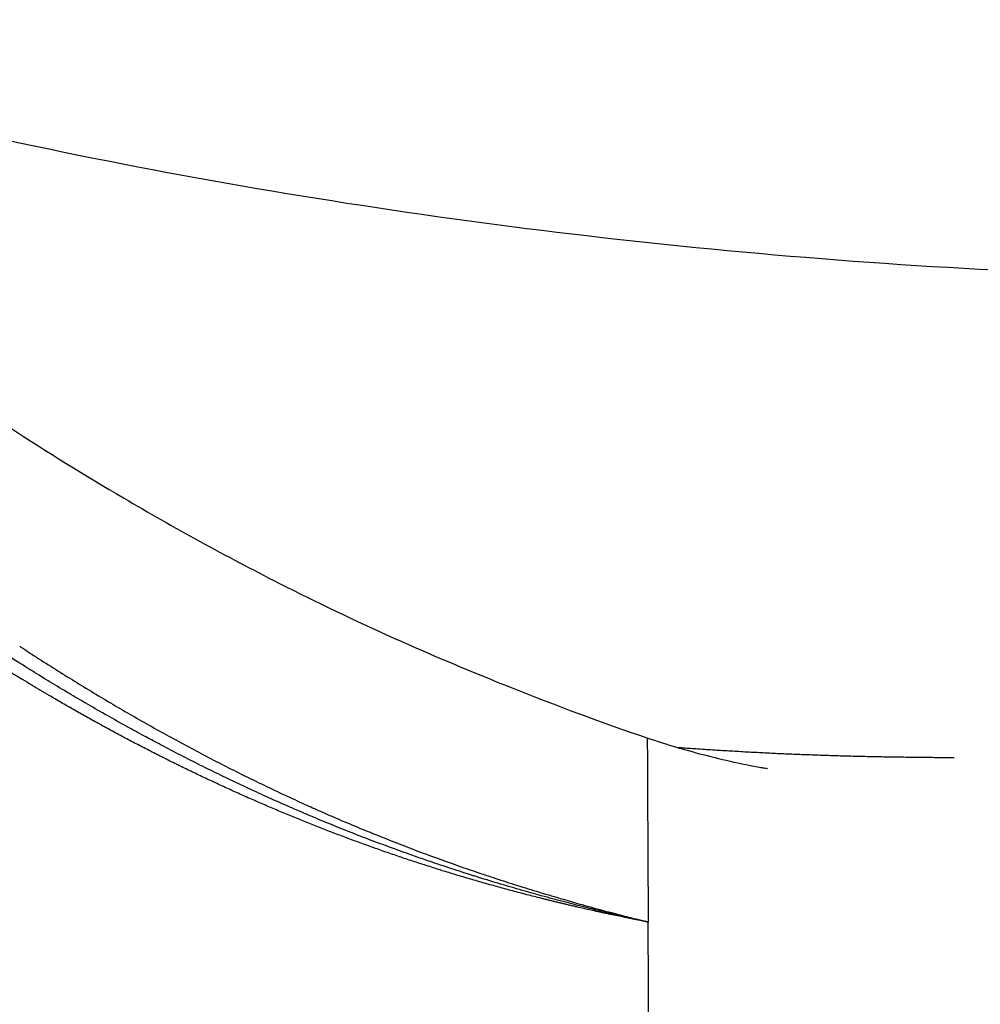
# Model space of a CAD drawing. Units: millimetres. Extents: x 0 to 21000, y 0 to 14850.
# Drawn here: x 6949 to 7134, y 2966 to 3156 of the extents above; entities that cross this region are included whole.
import ezdxf

# ---------------------------------------------------------------- set-up
doc = ezdxf.new("R2010")
doc.units = ezdxf.units.MM
doc.header["$LTSCALE"] = 0.3
doc.layers.add('P001', color=131, linetype='Continuous')

msp = doc.modelspace()

# ---------------------------------------------------------------- linework, layer by layer
at = {"layer": 'P001'}
for points, knots in [([(6857.79, 3155.8), (6865.64, 3153.38), (6873.53, 3151.06), (6911.26, 3140.41), (6941.48, 3133.31), (7002.49, 3121.6), (7033.33, 3116.97), (7096.58, 3109.92), (7129.06, 3107.59), (7165.16, 3106.43), (7168.77, 3106.33), (7172.38, 3106.24)], [128.475795, 128.475795, 128.475795, 128.475795, 130.940514, 130.940514, 140.236592, 140.236592, 149.577833, 149.577833, 159.331116, 159.331116, 160.414196, 160.414196, 160.414196, 160.414196]), ([(6947.17, 3077.27), (6954.49, 3072.47), (6961.75, 3067.99), (6978.86, 3057.93), (6988.84, 3052.44), (7013.62, 3039.86), (7028.74, 3033.1), (7052.65, 3023.6), (7061.39, 3020.33), (7070.03, 3017.41)], [0, 0, 0, 0, 2.659453, 2.659453, 6.163413, 6.163413, 11.104568, 11.104568, 13.882112, 13.882112, 13.882112, 13.882112]), ([(6949.16, 3035.06), (6949.79, 3034.65), (6950.42, 3034.24), (6951.06, 3033.82), (6952.26, 3033.04), (6953.47, 3032.26), (6954.68, 3031.49), (6955.9, 3030.72), (6957.11, 3029.95), (6958.33, 3029.19), (6959.56, 3028.43), (6960.78, 3027.68), (6962.01, 3026.93), (6963.24, 3026.18), (6964.47, 3025.44), (6965.71, 3024.7), (6966.95, 3023.97), (6968.19, 3023.24), (6969.44, 3022.51), (6970.69, 3021.79), (6971.94, 3021.07), (6973.19, 3020.36), (6974.45, 3019.65), (6975.71, 3018.94), (6976.97, 3018.24), (6978.24, 3017.54), (6979.5, 3016.85), (6980.78, 3016.17), (6982.05, 3015.48), (6983.33, 3014.8), (6984.61, 3014.13), (6985.89, 3013.46), (6987.17, 3012.79), (6988.46, 3012.14), (6989.75, 3011.48), (6991.04, 3010.83), (6992.34, 3010.18), (6993.64, 3009.54), (6994.94, 3008.9), (6996.25, 3008.28), (6997.55, 3007.65), (6998.86, 3007.03), (7000.18, 3006.41), (7001.49, 3005.8), (7002.81, 3005.19), (7004.13, 3004.59), (7005.12, 3004.15), (7006.11, 3003.7), (7007.1, 3003.26), (7007.44, 3003.11), (7007.78, 3002.97), (7008.11, 3002.82), (7009.49, 3002.22), (7010.82, 3001.64), (7012.11, 3001.09), (7013.51, 3000.5), (7014.85, 2999.95), (7016.14, 2999.42), (7017.55, 2998.84), (7018.9, 2998.3), (7020.19, 2997.79), (7021.62, 2997.22), (7022.98, 2996.69), (7024.26, 2996.2), (7025.73, 2995.64), (7027.09, 2995.13), (7028.35, 2994.67), (7029.88, 2994.11), (7031.25, 2993.62), (7032.47, 2993.19), (7034.14, 2992.59), (7035.52, 2992.12), (7036.6, 2991.75), (7037.2, 2991.54), (7037.71, 2991.37), (7038.13, 2991.23), (7039.04, 2990.93), (7039.92, 2990.63), (7040.75, 2990.36), (7042.27, 2989.86), (7043.66, 2989.42), (7044.92, 2989.02), (7046.53, 2988.51), (7047.92, 2988.08), (7049.11, 2987.72), (7051.09, 2987.12), (7052.5, 2986.71), (7053.31, 2986.47), (7053.78, 2986.34), (7054.05, 2986.26), (7054.14, 2986.23), (7055.27, 2985.9), (7056.4, 2985.58), (7057.53, 2985.26), (7058.94, 2984.87), (7060.35, 2984.48), (7061.77, 2984.1), (7061.93, 2984.06), (7062.09, 2984.01), (7062.25, 2983.97), (7063.5, 2983.64), (7064.75, 2983.31), (7066.01, 2982.98), (7066.1, 2982.96), (7066.18, 2982.94), (7066.26, 2982.92), (7067.14, 2982.69), (7067.8, 2982.52), (7068.27, 2982.41), (7068.71, 2982.29), (7069.04, 2982.21), (7069.26, 2982.16), (7069.48, 2982.1), (7069.65, 2982.06), (7069.76, 2982.03), (7069.87, 2982), (7069.95, 2981.98), (7070.01, 2981.97), (7070.07, 2981.96), (7070.11, 2981.95), (7070.14, 2981.94), (7070.21, 2981.92), (7070.25, 2981.93), (7070.27, 2981.91), (7070.27, 2981.91), (7070.27, 2981.91), (7070.27, 2981.91)], [-1, -1, -1, -1, -0.9827546, -0.9827546, -0.9827546, -0.9500196, -0.9500196, -0.9500196, -0.9172846, -0.9172846, -0.9172846, -0.8845497, -0.8845497, -0.8845497, -0.8518147, -0.8518147, -0.8518147, -0.8190798, -0.8190798, -0.8190798, -0.7863448, -0.7863448, -0.7863448, -0.7536099, -0.7536099, -0.7536099, -0.7208749, -0.7208749, -0.7208749, -0.6881399, -0.6881399, -0.6881399, -0.655405, -0.655405, -0.655405, -0.62267, -0.62267, -0.62267, -0.5899351, -0.5899351, -0.5899351, -0.5572001, -0.5572001, -0.5572001, -0.5244652, -0.5244652, -0.5244652, -0.5, -0.5, -0.5, -0.4949785, -0.4949785, -0.4949785, -0.4742422, -0.4742422, -0.4742422, -0.4518894, -0.4518894, -0.4518894, -0.4274703, -0.4274703, -0.4274703, -0.4002771, -0.4002771, -0.4002771, -0.3690733, -0.3690733, -0.3690733, -0.331285, -0.331285, -0.331285, -0.2791636, -0.2791636, -0.2791636, -0.25, -0.25, -0.25, -0.2387335, -0.2387335, -0.2387335, -0.2183367, -0.2183367, -0.2183367, -0.192467, -0.192467, -0.192467, -0.1493407, -0.1493407, -0.1493407, -0.125, -0.125, -0.125, -0.0987974, -0.0987974, -0.0987974, -0.0661965, -0.0661965, -0.0661965, -0.0625, -0.0625, -0.0625, -0.0332147, -0.0332147, -0.0332147, -0.03125, -0.03125, -0.03125, -0.015625, -0.015625, -0.015625, -0.0078125, -0.0078125, -0.0078125, -0.0039062, -0.0039062, -0.0039062, -0.0019531, -0.0019531, -0.0019531, -0.0009766, -0.0009766, -0.0009766, -0.0001678, -0.0001678, -0.0001678, -0.0000008, -0.0000008, -0.0000008, -0.0000008]), ([(7070.27, 2981.91), (7070.27, 2981.91), (7070.26, 2981.91), (7070.25, 2981.91), (7070.25, 2981.91), (7070.25, 2981.91), (7070.24, 2981.91), (7070.24, 2981.91), (7070.23, 2981.91), (7070.23, 2981.92), (7070.23, 2981.92), (7070.22, 2981.92), (7070.21, 2981.92), (7070.21, 2981.92), (7070.2, 2981.92), (7070.19, 2981.92), (7070.19, 2981.92), (7070.16, 2981.93), (7070.13, 2981.94), (7070.1, 2981.94), (7070.07, 2981.95), (7070.03, 2981.96), (7070.02, 2981.96), (7070.01, 2981.96), (7070, 2981.97), (7069.94, 2981.98), (7069.85, 2982), (7069.74, 2982.03), (7069.61, 2982.05), (7069.44, 2982.09), (7069.22, 2982.14), (7068.88, 2982.22), (7068.54, 2982.3), (7068.19, 2982.37), (7067.64, 2982.5), (7066.96, 2982.65), (7066.14, 2982.84), (7066.11, 2982.84), (7066.06, 2982.85), (7066.01, 2982.86), (7065.54, 2982.97), (7064.22, 2983.27), (7062.04, 2983.8), (7062.02, 2983.8), (7061.93, 2983.82), (7061.76, 2983.86), (7061.19, 2984), (7059.77, 2984.34), (7057.52, 2984.91), (7056.47, 2985.18), (7055.25, 2985.49), (7053.84, 2985.86), (7053.66, 2985.91), (7053.48, 2985.96), (7053.29, 2986.01), (7052.05, 2986.33), (7050.65, 2986.71), (7049.09, 2987.14), (7047.8, 2987.5), (7046.4, 2987.9), (7044.89, 2988.33), (7043.58, 2988.71), (7042.19, 2989.12), (7040.72, 2989.56), (7039.73, 2989.86), (7038.71, 2990.17), (7037.65, 2990.5), (7037.41, 2990.58), (7037.17, 2990.65), (7036.93, 2990.73), (7036.81, 2990.77), (7036.68, 2990.8), (7036.56, 2990.84), (7035.09, 2991.31), (7033.71, 2991.75), (7032.42, 2992.17), (7030.93, 2992.66), (7029.55, 2993.12), (7028.3, 2993.55), (7027.83, 2993.71), (7027.39, 2993.86), (7026.95, 2994.01), (7026.06, 2994.32), (7025.15, 2994.64), (7024.2, 2994.98), (7022.89, 2995.44), (7021.53, 2995.93), (7020.12, 2996.46), (7018.82, 2996.94), (7017.46, 2997.45), (7016.07, 2997.98), (7014.76, 2998.48), (7013.42, 2999), (7012.03, 2999.55), (7010.73, 3000.07), (7009.4, 3000.61), (7008.03, 3001.18), (7007.4, 3001.43), (7006.77, 3001.7), (7006.13, 3001.96), (7005.45, 3002.25), (7004.75, 3002.54), (7004.04, 3002.85), (7002.76, 3003.39), (7001.44, 3003.96), (7000.08, 3004.56), (6998.8, 3005.12), (6997.49, 3005.71), (6996.15, 3006.32), (6994.87, 3006.9), (6993.57, 3007.5), (6992.24, 3008.13), (6990.97, 3008.72), (6989.67, 3009.34), (6988.35, 3009.98), (6987.09, 3010.59), (6985.8, 3011.22), (6984.49, 3011.87), (6983.24, 3012.49), (6981.96, 3013.14), (6980.66, 3013.8), (6979.41, 3014.44), (6978.14, 3015.1), (6976.86, 3015.78), (6976.58, 3015.92), (6976.3, 3016.07), (6976.02, 3016.22), (6975.01, 3016.75), (6974.03, 3017.28), (6973.08, 3017.79), (6971.97, 3018.39), (6970.9, 3018.98), (6969.87, 3019.55), (6969.69, 3019.64), (6969.51, 3019.74), (6969.33, 3019.84), (6968.02, 3020.57), (6966.78, 3021.27), (6965.61, 3021.93), (6964.29, 3022.68), (6963.06, 3023.39), (6961.92, 3024.06), (6961.79, 3024.13), (6961.66, 3024.21), (6961.53, 3024.28), (6960.39, 3024.95), (6959.29, 3025.6), (6958.26, 3026.22), (6956.96, 3026.99), (6955.75, 3027.72), (6954.62, 3028.41), (6954.56, 3028.45), (6954.5, 3028.48), (6954.44, 3028.52), (6952.93, 3029.44), (6951.79, 3030.15), (6951.01, 3030.64), (6950.99, 3030.66), (6950.96, 3030.67), (6950.94, 3030.69), (6950.35, 3031.05), (6949.77, 3031.42), (6949.19, 3031.78), (6948.06, 3032.5), (6947.48, 3032.87), (6947.46, 3032.89)], [-1, -1, -1, -1, -0.999887, -0.999887, -0.999887, -0.999821, -0.999821, -0.999821, -0.999756, -0.999756, -0.999756, -0.999628, -0.999628, -0.999628, -0.999512, -0.999512, -0.999512, -0.999023, -0.999023, -0.999023, -0.998222, -0.998222, -0.998222, -0.998047, -0.998047, -0.998047, -0.996094, -0.996094, -0.996094, -0.992188, -0.992188, -0.992188, -0.984375, -0.984375, -0.984375, -0.96875, -0.96875, -0.96875, -0.965404, -0.965404, -0.965404, -0.9375, -0.9375, -0.9375, -0.926804, -0.926804, -0.926804, -0.89141, -0.89141, -0.89141, -0.875, -0.875, -0.875, -0.86906, -0.86906, -0.86906, -0.829686, -0.829686, -0.829686, -0.79721, -0.79721, -0.79721, -0.768926, -0.768926, -0.768926, -0.75, -0.75, -0.75, -0.745289, -0.745289, -0.745289, -0.742792, -0.742792, -0.742792, -0.713334, -0.713334, -0.713334, -0.679278, -0.679278, -0.679278, -0.666667, -0.666667, -0.666667, -0.640993, -0.640993, -0.640993, -0.605552, -0.605552, -0.605552, -0.572754, -0.572754, -0.572754, -0.542083, -0.542083, -0.542083, -0.513172, -0.513172, -0.513172, -0.5, -0.5, -0.5, -0.479715, -0.479715, -0.479715, -0.442931, -0.442931, -0.442931, -0.408166, -0.408166, -0.408166, -0.375119, -0.375119, -0.375119, -0.343559, -0.343559, -0.343559, -0.313302, -0.313302, -0.313302, -0.284198, -0.284198, -0.284198, -0.256124, -0.256124, -0.256124, -0.25, -0.25, -0.25, -0.228521, -0.228521, -0.228521, -0.203214, -0.203214, -0.203214, -0.198803, -0.198803, -0.198803, -0.166079, -0.166079, -0.166079, -0.129195, -0.129195, -0.129195, -0.125, -0.125, -0.125, -0.097999, -0.097999, -0.097999, -0.064283, -0.064283, -0.064283, -0.0625, -0.0625, -0.0625, -0.032283, -0.032283, -0.032283, -0.03125, -0.03125, -0.03125, -0.015625, -0.015625, -0.015625, 0, 0, 0, 0]), ([(7070.19, 2981.92), (7070.19, 2981.92), (7070.16, 2981.93), (7070.07, 2981.95), (7069.93, 2981.98), (7069.76, 2982.01), (7069.53, 2982.06), (7069.24, 2982.11), (7068.78, 2982.21), (7068.21, 2982.32), (7067.51, 2982.46), (7066.81, 2982.6), (7065.88, 2982.79), (7064.72, 2983.02), (7063.56, 2983.26), (7062.65, 2983.45), (7061.97, 2983.6), (7061.29, 2983.75), (7060.39, 2983.94), (7059.26, 2984.19), (7057.9, 2984.5), (7056.75, 2984.76), (7055.82, 2984.98), (7055.12, 2985.14), (7054.42, 2985.31), (7053.73, 2985.48), (7053.04, 2985.64), (7052.36, 2985.81), (7051.68, 2985.97), (7051, 2986.14), (7050.32, 2986.31), (7049.41, 2986.54), (7048.27, 2986.83), (7046.9, 2987.18), (7045.08, 2987.66), (7042.81, 2988.26), (7040.1, 2989.01), (7037.37, 2989.79), (7034.62, 2990.59), (7031.87, 2991.42), (7029.18, 2992.26), (7026.53, 2993.11), (7023.93, 2993.96), (7021.32, 2994.84), (7018.7, 2995.75), (7016.06, 2996.69), (7013.45, 2997.64), (7010.84, 2998.62), (7008.24, 2999.62), (7005.66, 3000.63), (7003.1, 3001.65), (7000.56, 3002.7), (6998, 3003.78), (6995.42, 3004.88), (6993.27, 3005.82), (6991.57, 3006.58), (6989.9, 3007.33), (6987.8, 3008.29), (6985.28, 3009.47), (6982.77, 3010.66), (6980.27, 3011.87), (6978.21, 3012.89), (6976.56, 3013.72), (6975.32, 3014.34), (6974.08, 3014.98), (6972.84, 3015.61), (6971.62, 3016.25), (6970.4, 3016.89), (6969.19, 3017.53), (6967.56, 3018.4), (6965.52, 3019.5), (6963.5, 3020.61), (6961.93, 3021.49), (6960.75, 3022.16), (6959.55, 3022.84), (6958.33, 3023.53), (6957.14, 3024.22), (6955.97, 3024.91), (6955, 3025.47), (6954.33, 3025.87), (6953.95, 3026.09), (6953.66, 3026.26), (6953.36, 3026.44), (6952.96, 3026.68), (6952.47, 3026.96), (6951.99, 3027.25), (6951.66, 3027.45), (6951.47, 3027.57), (6951.32, 3027.66), (6951.2, 3027.74), (6951.1, 3027.8), (6951, 3027.86), (6950.88, 3027.93), (6950.66, 3028.07), (6950.43, 3028.21), (6950.16, 3028.37), (6949.94, 3028.5), (6949.75, 3028.62), (6949.59, 3028.71), (6949.46, 3028.79), (6949.36, 3028.85), (6949.28, 3028.89), (6949.22, 3028.93), (6949.14, 3028.97), (6949.06, 3029.02), (6948.98, 3029.07), (6948.92, 3029.1), (6948.89, 3029.13), (6948.87, 3029.14), (6948.85, 3029.15), (6948.84, 3029.16), (6948.83, 3029.16), (6948.82, 3029.17), (6948.8, 3029.18), (6948.78, 3029.19), (6948.76, 3029.2), (6948.75, 3029.21), (6948.75, 3029.21), (6948.75, 3029.21), (6948.74, 3029.21), (6948.74, 3029.22), (6948.74, 3029.22), (6948.73, 3029.22), (6948.72, 3029.23), (6948.71, 3029.24), (6948.7, 3029.24), (6948.69, 3029.25), (6948.69, 3029.25), (6948.68, 3029.25), (6948.68, 3029.25), (6948.68, 3029.25), (6948.68, 3029.25), (6948.67, 3029.25), (6948.67, 3029.26), (6948.67, 3029.26), (6948.66, 3029.26), (6948.66, 3029.27), (6948.65, 3029.27), (6948.65, 3029.28), (6948.65, 3029.28), (6948.64, 3029.28), (6948.64, 3029.29), (6948.63, 3029.29), (6948.63, 3029.29), (6948.62, 3029.29), (6948.62, 3029.29), (6948.62, 3029.29), (6948.61, 3029.29), (6948.61, 3029.29), (6948.6, 3029.29), (6948.6, 3029.29), (6948.6, 3029.28), (6948.59, 3029.28), (6948.59, 3029.28), (6948.58, 3029.28), (6948.58, 3029.28), (6948.58, 3029.28), (6948.58, 3029.28), (6948.58, 3029.28), (6948.57, 3029.29), (6948.57, 3029.29), (6948.57, 3029.29), (6948.57, 3029.29), (6948.57, 3029.29), (6948.56, 3029.3), (6948.56, 3029.3), (6948.56, 3029.3), (6948.55, 3029.3), (6948.54, 3029.31), (6948.53, 3029.32), (6948.52, 3029.32), (6948.5, 3029.33), (6948.49, 3029.34), (6948.47, 3029.35), (6948.46, 3029.36), (6948.44, 3029.37), (6948.42, 3029.38), (6948.41, 3029.39), (6948.4, 3029.39), (6948.39, 3029.4), (6948.37, 3029.41), (6948.34, 3029.43), (6948.3, 3029.46), (6948.25, 3029.49), (6948.22, 3029.51), (6948.2, 3029.52), (6948.18, 3029.53), (6948.16, 3029.54), (6948.14, 3029.56), (6948.1, 3029.58), (6948.05, 3029.61), (6948.01, 3029.64), (6947.95, 3029.67), (6947.9, 3029.71), (6947.83, 3029.75), (6947.76, 3029.79), (6947.68, 3029.84), (6947.62, 3029.88), (6947.57, 3029.91), (6947.53, 3029.94), (6947.5, 3029.96), (6947.46, 3029.98), (6947.42, 3030.01), (6947.39, 3030.03), (6947.37, 3030.04), (6947.35, 3030.05), (6947.34, 3030.06), (6947.33, 3030.07), (6947.32, 3030.08), (6947.3, 3030.09), (6947.28, 3030.1), (6947.26, 3030.11), (6947.24, 3030.13), (6947.22, 3030.14), (6947.21, 3030.15), (6947.2, 3030.16), (6947.19, 3030.17), (6947.18, 3030.17), (6947.17, 3030.18), (6947.17, 3030.18), (6947.16, 3030.18), (6947.16, 3030.18), (6947.15, 3030.19), (6947.15, 3030.19), (6947.14, 3030.19), (6947.13, 3030.2), (6947.13, 3030.2), (6947.13, 3030.2), (6947.13, 3030.2), (6947.12, 3030.2), (6947.12, 3030.2), (6947.12, 3030.21), (6947.11, 3030.21), (6947.11, 3030.22), (6947.11, 3030.22), (6947.11, 3030.22), (6947.11, 3030.22), (6947.1, 3030.23), (6947.1, 3030.23), (6947.1, 3030.24), (6947.1, 3030.24), (6947.1, 3030.25), (6947.09, 3030.25), (6947.09, 3030.26), (6947.09, 3030.26), (6947.08, 3030.27), (6947.07, 3030.27), (6947.07, 3030.27), (6947.07, 3030.27), (6947.07, 3030.27), (6947.06, 3030.27), (6947.06, 3030.27), (6947.05, 3030.28), (6947.05, 3030.28), (6947.04, 3030.28), (6947.03, 3030.29), (6947.02, 3030.29), (6947.01, 3030.3), (6946.99, 3030.31), (6946.98, 3030.32), (6946.96, 3030.33), (6946.94, 3030.34), (6946.93, 3030.36), (6946.92, 3030.37), (6946.91, 3030.37), (6946.9, 3030.38), (6946.88, 3030.39), (6946.87, 3030.41), (6946.85, 3030.42), (6946.83, 3030.43), (6946.82, 3030.44), (6946.8, 3030.45), (6946.79, 3030.47), (6946.76, 3030.48), (6946.73, 3030.5), (6946.7, 3030.51), (6946.69, 3030.52)], [-0.999408, -0.999408, -0.999408, -0.999408, -0.9993585, -0.998717, -0.9974324, -0.9961458, -0.9948572, -0.992274, -0.9896827, -0.9844758, -0.9792364, -0.9739644, -0.9686598, -0.9581646, -0.9477477, -0.9425686, -0.937409, -0.9323572, -0.9272772, -0.9170322, -0.9066741, -0.8962025, -0.8909241, -0.8856172, -0.8802817, -0.8749177, -0.8697646, -0.8646019, -0.8594293, -0.8542466, -0.8490537, -0.8438509, -0.8334157, -0.8229408, -0.8124258, -0.7915703, -0.7707403, -0.7499348, -0.7283358, -0.7070458, -0.6860639, -0.6653885, -0.645018, -0.6249512, -0.6039401, -0.5831103, -0.5624595, -0.5416647, -0.520835, -0.4999678, -0.4796163, -0.4590358, -0.438224, -0.4171788, -0.3958988, -0.3855746, -0.3753356, -0.3546192, -0.3335841, -0.3125561, -0.2918031, -0.2709523, -0.2604899, -0.2500026, -0.2394533, -0.2289579, -0.2185164, -0.2081286, -0.1977944, -0.1875137, -0.1660633, -0.1452339, -0.1350517, -0.1250242, -0.1142662, -0.1036463, -0.0931638, -0.0828183, -0.072609, -0.0675552, -0.0650409, -0.0625351, -0.0598067, -0.0571282, -0.0519208, -0.0469131, -0.0443089, -0.043007, -0.0417051, -0.0404032, -0.0397523, -0.0391015, -0.0376406, -0.0364818, -0.0333071, -0.0312907, -0.0292996, -0.0275839, -0.0261438, -0.0249796, -0.0240915, -0.0234795, -0.0229317, -0.0224242, -0.0215306, -0.0207987, -0.0202285, -0.0200042, -0.0198202, -0.0196768, -0.0195737, -0.0194949, -0.0194199, -0.0192815, -0.0190514, -0.0188833, -0.0188225, -0.0187772, -0.0187475, -0.0187332, -0.0187136, -0.0186712, -0.018589, -0.0185105, -0.0184134, -0.0182917, -0.0182479, -0.0182153, -0.0181941, -0.0181841, -0.0181758, -0.0181576, -0.0181196, -0.0180794, -0.018037, -0.0179924, -0.0179455, -0.0178963, -0.0178686, -0.0178411, -0.0177904, -0.0177451, -0.0177048, -0.0176693, -0.0176379, -0.0176099, -0.0175784, -0.0175375, -0.0175135, -0.0174869, -0.0174583, -0.0174327, -0.017391, -0.0173616, -0.0173257, -0.0172882, -0.0172681, -0.0172577, -0.0172469, -0.0172411, -0.0172291, -0.0172107, -0.0171861, -0.0171551, -0.0171178, -0.0170985, -0.0170753, -0.0170175, -0.0169444, -0.0168558, -0.0166941, -0.0166324, -0.0164914, -0.0163421, -0.0161845, -0.0160187, -0.0158446, -0.0157544, -0.0156622, -0.0155471, -0.0154097, -0.0152191, -0.014678, -0.0143, -0.0139733, -0.0138292, -0.013698, -0.0135355, -0.013373, -0.013048, -0.0125606, -0.0120733, -0.0117484, -0.0111527, -0.010535, -0.0098951, -0.0092331, -0.0085489, -0.0081984, -0.0078425, -0.0075167, -0.0071909, -0.0068652, -0.0065393, -0.0063764, -0.0062135, -0.0060506, -0.0059691, -0.0058877, -0.0057855, -0.0056595, -0.005336, -0.0051386, -0.0050309, -0.0049173, -0.0048038, -0.004703, -0.0046151, -0.0045399, -0.0044774, -0.0044509, -0.0044274, -0.004385, -0.0043427, -0.0042583, -0.0042161, -0.0041951, -0.0041741, -0.0041528, -0.004132, -0.0040916, -0.0040523, -0.0040135, -0.0039748, -0.0039553, -0.0039356, -0.0039189, -0.0038703, -0.0038342, -0.003808, -0.0037641, -0.0037249, -0.00369, -0.0036484, -0.0036077, -0.0035278, -0.003488, -0.0034679, -0.0034478, -0.0034261, -0.0034046, -0.0033615, -0.0033184, -0.0032755, -0.0031899, -0.0031045, -0.0030194, -0.0029345, -0.0028101, -0.0026708, -0.0025163, -0.0023465, -0.0021613, -0.002063, -0.0019607, -0.0018604, -0.0017636, -0.0015807, -0.001412, -0.0012574, -0.0011168, -0.0009903, -0.0008165, -0.0006465, -0.0003168, 0, 0, 0, 0]), ([(7070.03, 3017.41), (7073.9, 3016.1), (7077.79, 3014.96), (7083.6, 3013.47), (7085.58, 3013.01), (7089, 3012.27), (7090.51, 3011.97), (7092.04, 3011.7), (7092.32, 3011.65), (7092.77, 3011.58), (7092.95, 3011.55), (7093.16, 3011.52), (7093.24, 3011.51), (7093.28, 3011.5), (7093.28, 3011.5), (7093.28, 3011.5)], [0.000159, 0.000159, 0.000159, 0.000159, 1.2471, 1.2471, 1.893884, 1.893884, 2.381716, 2.381716, 2.504368, 2.504368, 2.60399, 2.60399, 2.668743, 2.668743, 2.68723, 2.68723, 2.68723, 2.68723]), ([(7070.03, 3017.41), (7070.03, 3017.41), (7070.03, 3017.4), (7070.04, 3017.39), (7070.04, 3017.35), (7070.05, 3017.29), (7070.06, 3017.19), (7070.06, 3017.1), (7070.07, 3016.97), (7070.07, 3016.81), (7070.08, 3016.65), (7070.09, 3016.45), (7070.09, 3016.23), (7070.1, 3016.01), (7070.1, 3015.76), (7070.1, 3015.48), (7070.11, 3015.2), (7070.11, 3014.89), (7070.12, 3014.55), (7070.12, 3014.21), (7070.12, 3013.85), (7070.13, 3013.46), (7070.13, 3013.07), (7070.13, 3012.66), (7070.13, 3012.23), (7070.13, 3011.8), (7070.14, 3011.34), (7070.14, 3010.87), (7070.14, 3010.39), (7070.14, 3009.9), (7070.14, 3009.39), (7070.14, 3008.88), (7070.15, 3008.35), (7070.15, 3007.81), (7070.15, 3007.27), (7070.15, 3006.71), (7070.15, 3006.13), (7070.16, 3005.56), (7070.16, 3004.97), (7070.16, 3004.37), (7070.16, 3003.76), (7070.16, 3003.15), (7070.17, 3002.52), (7070.17, 3001.9), (7070.17, 3001.26), (7070.18, 3000.62), (7070.18, 2999.97), (7070.18, 2999.31), (7070.19, 2998.64), (7070.19, 2997.97), (7070.19, 2997.29), (7070.2, 2996.6), (7070.2, 2995.91), (7070.2, 2995.21), (7070.21, 2994.51), (7070.21, 2993.8), (7070.21, 2993.08), (7070.22, 2992.36), (7070.22, 2991.63), (7070.23, 2990.9), (7070.23, 2990.17), (7070.23, 2989.43), (7070.24, 2988.69), (7070.24, 2987.95), (7070.24, 2987.21), (7070.25, 2986.46), (7070.25, 2985.71), (7070.26, 2984.95), (7070.26, 2984.19), (7070.26, 2983.43), (7070.27, 2982.93), (7070.27, 2982.42), (7070.27, 2981.91)], [0.3132595, 0.3132595, 0.3132595, 0.3132595, 0.3267646, 0.3267646, 0.3267646, 0.3564704, 0.3564704, 0.3564704, 0.3861763, 0.3861763, 0.3861763, 0.4158822, 0.4158822, 0.4158822, 0.4455881, 0.4455881, 0.4455881, 0.4752939, 0.4752939, 0.4752939, 0.5049998, 0.5049998, 0.5049998, 0.5347057, 0.5347057, 0.5347057, 0.5644115, 0.5644115, 0.5644115, 0.5941174, 0.5941174, 0.5941174, 0.6238233, 0.6238233, 0.6238233, 0.6535292, 0.6535292, 0.6535292, 0.683235, 0.683235, 0.683235, 0.7129409, 0.7129409, 0.7129409, 0.7426468, 0.7426468, 0.7426468, 0.7723526, 0.7723526, 0.7723526, 0.8020585, 0.8020585, 0.8020585, 0.8317644, 0.8317644, 0.8317644, 0.8614703, 0.8614703, 0.8614703, 0.8911761, 0.8911761, 0.8911761, 0.920882, 0.920882, 0.920882, 0.9505879, 0.9505879, 0.9505879, 0.9802937, 0.9802937, 0.9802937, 1, 1, 1, 1]), ([(7129.21, 3013.57), (7129.11, 3013.57), (7129.01, 3013.57), (7128.91, 3013.57), (7127.86, 3013.57), (7126.86, 3013.58), (7125.83, 3013.58), (7124.8, 3013.59), (7123.74, 3013.6), (7122.68, 3013.61), (7121.63, 3013.62), (7120.59, 3013.63), (7119.54, 3013.65), (7118.49, 3013.66), (7117.44, 3013.68), (7116.39, 3013.7), (7115.34, 3013.71), (7114.3, 3013.73), (7113.25, 3013.76), (7112.2, 3013.78), (7111.15, 3013.8), (7110.1, 3013.83), (7109.06, 3013.85), (7108.01, 3013.88), (7106.96, 3013.91), (7105.92, 3013.95), (7104.87, 3013.98), (7103.82, 3014.01), (7102.77, 3014.05), (7101.73, 3014.09), (7100.68, 3014.13), (7099.64, 3014.17), (7098.59, 3014.21), (7097.54, 3014.25), (7096.5, 3014.3), (7095.45, 3014.34), (7094.41, 3014.39), (7093.36, 3014.44), (7092.32, 3014.49), (7091.27, 3014.55), (7090.23, 3014.6), (7089.18, 3014.66), (7088.14, 3014.72), (7087.1, 3014.78), (7086.05, 3014.84), (7085.01, 3014.9), (7083.97, 3014.96), (7082.93, 3015.03), (7081.88, 3015.1), (7080.84, 3015.17), (7079.8, 3015.24), (7078.76, 3015.31), (7077.86, 3015.37), (7076.95, 3015.44), (7076.05, 3015.51)], [-0.9223782, -0.9223782, -0.9223782, -0.9223782, -0.9177381, -0.9177381, -0.9177381, -0.8688228, -0.8688228, -0.8688228, -0.8199074, -0.8199074, -0.8199074, -0.7709921, -0.7709921, -0.7709921, -0.7220768, -0.7220768, -0.7220768, -0.6731615, -0.6731615, -0.6731615, -0.6242462, -0.6242462, -0.6242462, -0.5753309, -0.5753309, -0.5753309, -0.5264156, -0.5264156, -0.5264156, -0.4775003, -0.4775003, -0.4775003, -0.428585, -0.428585, -0.428585, -0.3796697, -0.3796697, -0.3796697, -0.3307543, -0.3307543, -0.3307543, -0.281839, -0.281839, -0.281839, -0.2329237, -0.2329237, -0.2329237, -0.1840084, -0.1840084, -0.1840084, -0.1350931, -0.1350931, -0.1350931, -0.0926708, -0.0926708, -0.0926708, -0.0926708]), ([(7070.49, 2933), (7070.48, 2933.49), (7070.48, 2935.13), (7070.47, 2937.93), (7070.46, 2939.29), (7070.45, 2940.94), (7070.44, 2942.85), (7070.44, 2944.32), (7070.43, 2945.95), (7070.42, 2947.74), (7070.42, 2949.26), (7070.41, 2950.9), (7070.4, 2952.63), (7070.4, 2954.16), (7070.39, 2955.76), (7070.38, 2957.45), (7070.37, 2958.98), (7070.37, 2960.59), (7070.36, 2962.26), (7070.35, 2963.8), (7070.35, 2965.39), (7070.34, 2967.03), (7070.34, 2967.81), (7070.33, 2968.6), (7070.33, 2969.4), (7070.32, 2970.18), (7070.32, 2970.96), (7070.32, 2971.76), (7070.31, 2972.54), (7070.31, 2973.32), (7070.31, 2974.12), (7070.3, 2974.89), (7070.3, 2975.68), (7070.3, 2976.47), (7070.29, 2977.24), (7070.29, 2978.02), (7070.29, 2978.81), (7070.28, 2979.58), (7070.28, 2980.35), (7070.27, 2981.13), (7070.27, 2981.39), (7070.27, 2981.65), (7070.27, 2981.91)], [-0.9999998, -0.9999998, -0.9999998, -0.9999998, -0.7224093, -0.7224093, -0.7224093, -0.5865447, -0.5865447, -0.5865447, -0.4818011, -0.4818011, -0.4818011, -0.3933308, -0.3933308, -0.3933308, -0.3153062, -0.3153062, -0.3153062, -0.2447204, -0.2447204, -0.2447204, -0.1797809, -0.1797809, -0.1797809, -0.1490467, -0.1490467, -0.1490467, -0.1193167, -0.1193167, -0.1193167, -0.0904986, -0.0904986, -0.0904986, -0.0625132, -0.0625132, -0.0625132, -0.0352923, -0.0352923, -0.0352923, -0.0087765, -0.0087765, -0.0087765, -0.0000106, -0.0000106, -0.0000106, -0.0000106])]:
    msp.add_open_spline(points, degree=3, knots=knots, dxfattribs=at)
msp.add_open_spline([(7070.27, 2981.91), (7070.27, 2981.91), (7070.27, 2981.91), (7070.27, 2981.91)], degree=3, dxfattribs=at)

doc.saveas('drawing.dxf')
